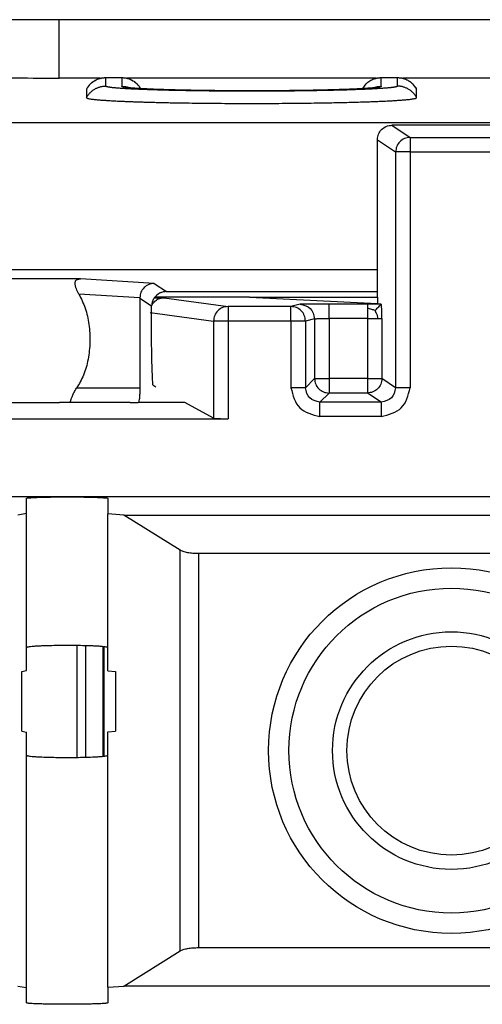
# Model space of a CAD drawing. Units: inches. Extents: x -3.8 to 3.2, y -5 to 6.7.
# Drawn here: x 2.3 to 2.5, y 0.5 to 0.9 of the extents above; entities that cross this region are included whole.
import ezdxf

# ---------------------------------------------------------------- set-up
doc = ezdxf.new("R2010")
doc.units = ezdxf.units.IN
doc.header["$MEASUREMENT"] = 0

# ---------------------------------------------------------------- blocks, each defined once
blk = doc.blocks.new('68611__23', base_point=(2.174511753549255, 0.01043055906728049))
at = {"color": 7, "linetype": 'Continuous'}
for p, q in [((2.356697565922631, 0.8472405500150219), (2.356697565922276, 0.8674608358380698)), ((2.370850422383474, 0.8472405500150257), (2.356697565922631, 0.8472405500150219)), ((2.37272745902648, 0.8474801410722643), (2.378318910318793, 0.8474801410723056)), ((2.465905094352752, 0.8472405500150262), (2.380194381410602, 0.8472405500150257)), ((2.467782130995793, 0.8474801410722655), (2.473373582288105, 0.8474801405738285)), ((2.516235785059968, 0.8472405500150266), (2.47524905128603, 0.8472405500150262)), ((2.366133770055965, 0.84350187731528), (2.36613377144722, 0.8405730105986875)), ((2.479967269907054, 0.8405730105717104), (2.479967269865469, 0.8435018773152809)), ((2.292061455165357, 0.8320425420680431), (2.691962051359605, 0.8320425420680451)), ((2.292061455165357, 0.7813188935093798), (2.466434814757943, 0.7813188935095006)), ((2.364031030219236, 0.7780521462370635), (2.257618712998313, 0.7780521462370644)), ((2.384520494323987, 0.771475826511742), (2.384520494323988, 0.7403843588967844)), ((2.393705284381748, 0.7736797720613644), (2.466434814757943, 0.7736797720613655)), ((2.3890347964435, 0.7415235602372686), (2.39000894469366, 0.7408744580543589)), ((2.305004135821197, 0.7353843625647781), (2.356862710154754, 0.7353843588967846)), ((2.36049055628507, 0.7353843588967848), (2.356862710154754, 0.7353843588967846)), ((2.381233464249819, 0.7353843588967848), (2.36049055628507, 0.7353843588967848)), ((2.381233464249819, 0.7353843588967848), (2.383944095079147, 0.7353843588967846)), ((2.362938836176683, 0.6130557280273258), (2.362938836176683, 0.6517129911710802))]:
    blk.add_line(p, q, dxfattribs=at)
at = {"color": 124, "linetype": 'Continuous'}
for p, q in [((2.37272745902648, 0.847475598527282), (2.378318910318793, 0.847475598527282)), ((2.37272745902648, 0.847475598527282), (2.372727459008993, 0.8445467318269502)), ((2.378318910318793, 0.847475598527282), (2.378318910247024, 0.8444816458336823)), ((2.46778213220468, 0.8444816459566443), (2.467782130995793, 0.8474755985272825)), ((2.467782130995793, 0.8474755985272825), (2.473373582288105, 0.8474755985272825)), ((2.473373582673487, 0.844546731750988), (2.473373582288105, 0.8474755985272825)), ((2.38945081824061, 0.776514641873778), (2.364031030219236, 0.7780521462370635)), ((2.38945081824061, 0.776514641873778), (2.393705284381748, 0.7736797720613644)), ((2.384521166443262, 0.7715539497233203), (2.363483789789274, 0.7728263859202864)), ((2.384520494323987, 0.771475826511742), (2.388603007459734, 0.7687555337973624)), ((2.384520494323988, 0.7403843588967844), (2.362737859870184, 0.7403843588967837)), ((2.365810746920533, 0.651656194183098), (2.365810746920533, 0.613112525015308)), ((2.371771328390421, 0.6513517737421364), (2.371771328390421, 0.6134169454562696)), ((2.372252177994834, 0.6134681149374042), (2.372252177994834, 0.6513006042610018))]:
    blk.add_line(p, q, dxfattribs=at)
at = {"color": 7, "linetype": 'Continuous'}
for centre, radius, start, end in [((2.37272286010329, 0.8400229336894789), 0.007451117795555955, 134.9819178150449, 152.1665983004461), ((2.467777553420384, 0.8400229637095291), 0.007451111651973798, 134.9821971045102, 150.5303711655903)]:
    blk.add_arc(centre, radius, start, end, dxfattribs=at)
at = {"color": 124, "linetype": 'Continuous'}
for centre, radius, start, end in [((2.378323487890594, 0.8400229637131544), 0.007451111651955238, 29.46788028102381, 45.01780285609459), ((2.47337817876294, 0.8400229370068545), 0.007451117179794013, 27.83337535312821, 45.01805083623631)]:
    blk.add_arc(centre, radius, start, end, dxfattribs=at)
at = {"color": 7, "linetype": 'Continuous'}
for points in [[(2.321166861089882, 0.8479361259389127), (2.334309051237055, 0.8475790491230055), (2.349618296857088, 0.8473258246926093), (2.35315793138986, 0.8472831873538156), (2.356697565922631, 0.8472405500150219)], [(2.367454893290366, 0.8452980467916261), (2.367518256022073, 0.8453608686599973), (2.367582328429229, 0.8454228792454384), (2.368310958729272, 0.846034492168532), (2.369072163267807, 0.8465249813779085), (2.369846125649658, 0.8469022883848341), (2.370543690869232, 0.8471539261026413), (2.371262934557569, 0.8473352241068577), (2.372055845549297, 0.8474499079035674), (2.37272745902648, 0.8474801410722643)], [(2.378318910318793, 0.8474801410723056), (2.378991780427446, 0.8474497771913031), (2.379778281001504, 0.8473360584459391), (2.380429774299748, 0.8471752312797272), (2.381182561471018, 0.8469084000512521), (2.381787549753103, 0.8466243610823818), (2.382471386940025, 0.846217286046934), (2.383002539409648, 0.8458265232078214), (2.383591474392105, 0.8452980484555948)], [(2.462509565259675, 0.8452980467916407), (2.462572927993151, 0.8453608686617446), (2.462637000402097, 0.8454228792488561), (2.463460581497812, 0.8461031005886993), (2.464236128024368, 0.8465851205817717), (2.464900797623562, 0.8469022883867549), (2.465598362839561, 0.8471539261029646), (2.466317606526347, 0.8473352241067482), (2.467040193112791, 0.8474432267080867), (2.467782130995793, 0.8474801410722655)], [(2.473373582288105, 0.8474801405738285), (2.474108253056922, 0.8474439254209523), (2.474832952969093, 0.8473360584462754), (2.475547023441675, 0.8471564586763404), (2.47623723344209, 0.8469084000505277), (2.477524585203356, 0.8462182729079826), (2.478646146361421, 0.8452980484556002)], [(2.367454893290366, 0.8452980467916261), (2.367454606131013, 0.8452974025304348), (2.367454662514526, 0.8452964018864179), (2.367455058693932, 0.8452950401644297), (2.367455787224657, 0.8452933321273981)], [(2.38044623545769, 0.8440730409272781), (2.380449112596605, 0.8440725051364513), (2.380455776319567, 0.8440712814606643), (2.38046629946693, 0.8440694011255567), (2.38048075487905, 0.8440668953567675), (2.380520434196345, 0.8440603361513142), (2.380560924843653, 0.8440539748069507), (2.380599155231141, 0.8440481926084655), (2.380634091528387, 0.8440430686637503), (2.380668534525193, 0.8440381441954091), (2.380701954323511, 0.8440334711091572), (2.380733821025292, 0.8440291013107097), (2.380763604732488, 0.8440250867057821), (2.380790775547053, 0.8440214792000895), (2.380814803570938, 0.8440183306993472), (2.380835158906094, 0.8440156931092702), (2.380851311654475, 0.8440136183355738), (2.380944641314207, 0.8440019172476426), (2.381039718348544, 0.8439904587752226), (2.381136137101893, 0.8439792572122993), (2.381233491918658, 0.8439683268528574), (2.381331377143244, 0.8439576819908822), (2.381429387120055, 0.8439473369203586), (2.381527116193498, 0.8439373059352715), (2.381624158707976, 0.8439276033296064), (2.381720109007895, 0.8439182433973481), (2.38181456143766, 0.8439092404324818), (2.381907110341675, 0.8439006087289925), (2.381997350064346, 0.8438923625808654), (2.382084874950078, 0.8438845162820852), (2.382169279343275, 0.8438770841266374), (2.382250157588342, 0.8438700804085069), (2.382327104029686, 0.8438635194216788), (2.382399713011708, 0.8438574154601377), (2.382467578878817, 0.8438517828178694), (2.382625494460044, 0.8438389349406145), (2.382788282465649, 0.8438260491018776), (2.382955963460817, 0.8438131284873451), (2.383128558010733, 0.8438001762827029), (2.38330608668058, 0.8437871956736368), (2.383488570035542, 0.8437741898458331), (2.383676028640804, 0.8437611619849776), (2.38386848306155, 0.8437481152767565), (2.384065953862963, 0.8437350529068555), (2.384268461610229, 0.8437219780609609), (2.38447602686853, 0.8437088939247587), (2.384688670203052, 0.8436958036839348), (2.384906412178978, 0.8436827105241751), (2.385129273361493, 0.843669617631166), (2.385357274315781, 0.843656528190593), (2.385590435607026, 0.8436434453881427), (2.385828777800411, 0.8436303724095005), (2.38607232146112, 0.8436173124403525), (2.386321087154341, 0.8436042686663855), (2.386575095445254, 0.8435912442732845), (2.386834366899045, 0.8435782424467362), (2.387098922080897, 0.8435652663724261), (2.387244098067682, 0.8435582656180025), (2.387393560291194, 0.8435511441583673), (2.387547342352296, 0.8435439058751059), (2.387705477851853, 0.8435365546498043), (2.38786800039073, 0.843529094364048), (2.388034943569791, 0.843521528899423), (2.388206340989902, 0.8435138621375144), (2.388382226251927, 0.8435060979599086), (2.388562632956729, 0.8434982402481906), (2.388747594705175, 0.8434902928839467), (2.388937145098128, 0.8434822597487622), (2.389131317736455, 0.8434741447242229), (2.389330146221018, 0.8434659516919144), (2.389533664152684, 0.8434576845334225), (2.389741905132315, 0.8434493471303329), (2.389954902760778, 0.8434409433642311), (2.390172690638937, 0.8434324771167032), (2.390395302367656, 0.8434239522693344), (2.3906227715478, 0.8434153727037107), (2.390855131780234, 0.8434067423014178), (2.391092416665822, 0.8433980649440408), (2.39133465980543, 0.8433893445131663), (2.391581894799921, 0.8433805848903793), (2.391834155250161, 0.8433717899572657), (2.392091474757014, 0.8433629635954116), (2.392353886921344, 0.843354109686402), (2.392621425344018, 0.8433452321118229), (2.392894123625898, 0.8433363347532601), (2.39317201536785, 0.843327421492299), (2.393492671434776, 0.8433173245196314), (2.393818159442851, 0.8433072761053081), (2.394148488114839, 0.8432972795245198), (2.394483666173505, 0.8432873380524578), (2.394823702341613, 0.8432774549643128), (2.395168605341928, 0.8432676335352756), (2.395518383897213, 0.8432578770405369), (2.395873046730233, 0.8432481887552881), (2.396232602563752, 0.8432385719547195), (2.396597060120536, 0.8432290299140224), (2.396966428123346, 0.8432195659083873), (2.397340715294949, 0.8432101832130057), (2.397719930358108, 0.8432008851030675), (2.398104082035588, 0.8431916748537643), (2.398493179050154, 0.8431825557402871), (2.398887230124568, 0.8431735310378263), (2.399286243981595, 0.8431646040215728), (2.399690229344002, 0.843155777966718), (2.40009919493455, 0.8431470561484524), (2.400513149476005, 0.8431384418419665), (2.40093210169113, 0.8431299383224518), (2.401356060302691, 0.8431215488650989), (2.40178503403345, 0.8431132767450986), (2.402015111507684, 0.84310892841204), (2.402250555725873, 0.8431045418045751), (2.402491348605857, 0.8431001210037099), (2.402737472065477, 0.8430956700904504), (2.402988908022572, 0.8430911931458033), (2.403245638394981, 0.8430866942507745), (2.403507645100544, 0.8430821774863703), (2.403774910057101, 0.8430776469335971), (2.404047415182492, 0.843073106673461), (2.404325142394556, 0.8430685607869679), (2.404608073611133, 0.8430640133551245), (2.404896190750064, 0.8430594684589369), (2.405189475729187, 0.8430549301794112), (2.405487910466342, 0.8430504025975537), (2.40579147687937, 0.8430458897943707), (2.406100156886109, 0.8430413958508682), (2.4064139324044, 0.8430369248480527), (2.406732785352082, 0.8430324808669303), (2.407056697646996, 0.8430280679885073), (2.40738565120698, 0.8430236902937895), (2.407719627949874, 0.843019351863784), (2.408058609793519, 0.8430150567794961), (2.408402578655755, 0.8430108091219326), (2.408751516454418, 0.8430066129720994), (2.409105405107353, 0.843002472411003), (2.409464226532396, 0.8429983915196495), (2.409827962647388, 0.8429943743790451), (2.41019659537017, 0.8429904250701961), (2.410570106618579, 0.8429865476741086), (2.410948478310456, 0.8429827462717889), (2.411331692363642, 0.8429790249442435), (2.411719730695975, 0.842975387772478), (2.412699777444753, 0.8429667820090024), (2.41367933354786, 0.8429590005587919), (2.4146579695976, 0.8429520326856427), (2.415635256186278, 0.8429458676533518), (2.416610763906196, 0.8429404947257154), (2.417584063349661, 0.8429359031665304), (2.418554725108978, 0.842932082239594), (2.419522319776449, 0.8429290212087016), (2.42048641794438, 0.8429267093376508), (2.421446590205074, 0.8429251358902377), (2.422402407150837, 0.8429242901302592), (2.422669688996005, 0.8429241820753305), (2.42294204742805, 0.8429241296646329), (2.423219415140904, 0.8429241361623487), (2.423501724828496, 0.8429242048326596), (2.423788909184754, 0.8429243389397472), (2.42408090090361, 0.8429245417477941), (2.424377632678992, 0.8429248165209817), (2.42467903720483, 0.8429251665234923), (2.424985047175053, 0.8429255950195074), (2.425295595283591, 0.8429261052732093), (2.425610614224373, 0.8429267005487799), (2.42593003669133, 0.842927384110401), (2.42625379537839, 0.8429281592222546), (2.426581822979483, 0.8429290291485225), (2.426914052188538, 0.8429299971533872), (2.427250415699486, 0.8429310665010299), (2.427590846206257, 0.842932240455633), (2.427935276402777, 0.8429335222813781), (2.428283638982978, 0.8429349152424472), (2.428635866640791, 0.8429364226030228), (2.428991892070144, 0.8429380476272864), (2.429351647964965, 0.8429397935794196), (2.429715067019185, 0.8429416637236047), (2.430082081926735, 0.842943661324024), (2.430452625381542, 0.8429457896448587), (2.430826630077537, 0.842948051950291), (2.431204028708649, 0.842950451504503), (2.431584753968808, 0.8429529915716767), (2.431968738551944, 0.8429556754159939), (2.432355915151984, 0.8429585063016364), (2.43274621646286, 0.8429614874927861), (2.433139575178502, 0.8429646222536253), (2.433524957376092, 0.8429678209761073), (2.433905585015422, 0.842971104940211), (2.434281437250008, 0.8429744701406996), (2.434652493233364, 0.842977912572335), (2.435018732119007, 0.8429814282298804), (2.435380133060451, 0.842985013108098), (2.435736675211214, 0.8429886632017506), (2.436088337724807, 0.8429923745056008), (2.436435099754749, 0.8429961430144111), (2.436776940454554, 0.8429999647229443), (2.437113838977738, 0.8430038356259626), (2.437445774477816, 0.8430077517182291), (2.437772726108303, 0.8430117089945062), (2.438094673022716, 0.8430157034495565), (2.438411594374568, 0.8430197310781423), (2.438723469317376, 0.8430237878750269), (2.439030277004657, 0.8430278698349725), (2.439331996589923, 0.8430319729527416), (2.439628607226692, 0.843036093223097), (2.439920088068478, 0.843040226640801), (2.440206418268796, 0.8430443692006165), (2.440487576981162, 0.8430485168973061), (2.440763543359093, 0.8430526657256324), (2.441034296556103, 0.8430568116803578), (2.441299815725707, 0.8430609507562453), (2.441560080021421, 0.8430650789480573), (2.441815068596761, 0.8430691922505562), (2.442064760605241, 0.8430732866585047), (2.442309135200377, 0.8430773581666655), (2.44265630866536, 0.8430832529701529), (2.442998176700141, 0.8430891860626352), (2.443334735383995, 0.8430951530134158), (2.4436659807962, 0.8431011493917983), (2.443991909016031, 0.8431071707670861), (2.444312516122765, 0.8431132127085824), (2.444627798195679, 0.8431192707855907), (2.444937751314048, 0.8431253405674143), (2.44524237155715, 0.8431314176233569), (2.44554165500426, 0.8431374975227217), (2.445835597734655, 0.8431435758348121), (2.446124195827613, 0.8431496481289318), (2.446407445362408, 0.8431557099743838), (2.446685342418317, 0.8431617569404717), (2.446957883074618, 0.8431677845964989), (2.447225063410586, 0.8431737885117689), (2.447486879505496, 0.8431797642555849), (2.447743327438628, 0.8431857073972507), (2.447994403289256, 0.8431916135060693), (2.448240103136657, 0.8431974781513444), (2.448480423060107, 0.8432032969023792), (2.448715359138883, 0.8432090653284772), (2.448944907452262, 0.8432147789989418), (2.449169064079518, 0.8432204334830764), (2.449387825099931, 0.8432260243501848), (2.449601186592774, 0.8432315471695694), (2.449809144637326, 0.8432369975105348), (2.450011695312861, 0.8432423709423835), (2.450208834698659, 0.8432476630344197), (2.450400558873992, 0.843252869355946), (2.45058686391814, 0.8432579854762664), (2.450767745910378, 0.8432630069646843), (2.450943200929982, 0.8432679293905027), (2.451113225056229, 0.8432727483230253), (2.451363429663137, 0.8432799289661431), (2.451608246299695, 0.8432870600045865), (2.45184767676151, 0.8432941364139775), (2.452081722844192, 0.8433011531699376), (2.452310386343348, 0.8433081052480883), (2.452533669054588, 0.8433149876240519), (2.452751572773518, 0.8433217952734493), (2.452964099295748, 0.8433285231719024), (2.453171250416887, 0.8433351662950331), (2.453373027932542, 0.8433417196184633), (2.453569433638322, 0.843348178117814), (2.453760469329835, 0.8433545367687072), (2.45394613680269, 0.8433607905467644), (2.454126437852496, 0.8433669344276078), (2.45430137427486, 0.8433729633868587), (2.45447094786539, 0.8433788724001385), (2.454635160419697, 0.8433846564430696), (2.454794013733387, 0.843390310491273), (2.455125706936479, 0.843402307038991), (2.455452064831032, 0.843414369724478), (2.455773108586436, 0.8434264956939387), (2.456088859372082, 0.8434386820935773), (2.456399338357357, 0.8434509260695987), (2.456704566711651, 0.8434632247682073), (2.457004565604356, 0.8434755753356077), (2.45729935620486, 0.8434879749180049), (2.457588959682552, 0.8435004206616028), (2.457873397206822, 0.8435129097126066), (2.45815268994706, 0.8435254392172209), (2.458426859072656, 0.8435380063216499), (2.458695925753, 0.8435506081720985), (2.458959911157479, 0.8435632419147708), (2.459218836455486, 0.8435759046958722), (2.459472722816407, 0.8435885936616069), (2.459721591409635, 0.8436013059581791), (2.459965463404559, 0.8436140387317944), (2.460204359970566, 0.8436267891286563), (2.460438302277049, 0.84363955429497), (2.460667311493395, 0.8436523313769397), (2.460891408788995, 0.8436651175207706), (2.461110615333239, 0.843677909872667), (2.461324952295515, 0.8436907055788334), (2.461534440845213, 0.8437035017854743), (2.461686029118426, 0.8437129486819976), (2.461842536322771, 0.8437228749039809), (2.462003456007221, 0.8437332726802735), (2.46216828172075, 0.8437441342397259), (2.462336507012334, 0.8437554518111879), (2.462507625430943, 0.8437672176235098), (2.462681130525554, 0.8437794239055418), (2.462856515845139, 0.8437920628861337), (2.463033274938673, 0.8438051267941361), (2.463210901355128, 0.8438186078583985), (2.463388888643479, 0.8438324983077712), (2.4635667303527, 0.8438467903711044), (2.463743920031765, 0.8438614762772481), (2.463919951229646, 0.8438765482550525), (2.464011717843678, 0.8438846116377953), (2.464098588112202, 0.8438923839512896), (2.464180605966305, 0.843899852951969), (2.464257815337064, 0.843907006396266), (2.464330260155565, 0.8439138320406138), (2.464397984352885, 0.8439203176414445), (2.46446103186011, 0.8439264509551919), (2.464519446608319, 0.8439322197382884), (2.464575271365036, 0.843937813550121), (2.464635571082637, 0.843943949397998), (2.464699800810239, 0.8439505981723664), (2.46476741559696, 0.8439577307636739), (2.464837870491916, 0.8439653180623673), (2.464910620544225, 0.8439733309588944), (2.464985120803005, 0.8439817403437022), (2.465060826317373, 0.8439905171072378), (2.465137192136446, 0.8439996321399486), (2.465213673309341, 0.8440090563322822), (2.465289724885176, 0.8440187605746852), (2.465313420492398, 0.8440218592377823), (2.465341543737193, 0.8440255881913967), (2.465373363806436, 0.844029879266593), (2.465408149887003, 0.8440346642944359), (2.465445171165769, 0.8440398751059892), (2.465483696829612, 0.8440454435323188), (2.465522996065406, 0.8440513014044884), (2.465543785487244, 0.844054484081784), (2.465561182790233, 0.8440571977999525), (2.465575008300282, 0.8440593909317671), (2.465585082343296, 0.8440610118500002), (2.465601840623082, 0.8440637555937626), (2.465615437877342, 0.8440660310083553), (2.465625703014343, 0.8440677837697889), (2.465632464942353, 0.844068959554074), (2.465635552569639, 0.8440695040372207), (2.465645288156026, 0.844071252262109), (2.465655013402104, 0.8440730571225737)], [(2.383591474392105, 0.8452980484555948), (2.383936062719014, 0.8449296817700505), (2.38430219394963, 0.8444751687087174), (2.384553559824245, 0.8441148495540304), (2.3848128775755, 0.8436882974771119)], [(2.462509565259675, 0.8452980467916407), (2.462509278100105, 0.8452974025288765), (2.462509334483836, 0.8452964018864328), (2.462509730693105, 0.8452950400830643), (2.462510459193966, 0.8452933321274115)], [(2.478646146361421, 0.8452980484556002), (2.47899073468653, 0.8449296817721174), (2.479356865919574, 0.8444751687078706), (2.479657368234506, 0.8440387908437735), (2.479965548751699, 0.8435085583285139)], [(2.479967269865469, 0.8435018773152809), (2.479967166037129, 0.8435035559923183), (2.479966851047121, 0.8435052156252908), (2.479966309036399, 0.8435068995842145), (2.479965548751699, 0.8435085583285139)], [(2.36613377144722, 0.8405730105986875), (2.366159476513309, 0.8405132869872503), (2.366248278071036, 0.8404470079009877), (2.36641790093369, 0.8403746842190073), (2.366842833858967, 0.8402602741846511), (2.36740514622822, 0.8401552567473067), (2.368061022746251, 0.8400601480890686), (2.368766648117861, 0.8399754643920303), (2.369478207047853, 0.8399017218382873), (2.370751225642734, 0.8397888300025864), (2.372217857910197, 0.8396789509747241), (2.373873584463707, 0.8395723948501415), (2.375713885916727, 0.8394694717242781), (2.376821166608709, 0.8394136455492408), (2.378079717555132, 0.8393547802719408), (2.379496815096915, 0.839293537733371), (2.381079735574978, 0.8392305797745252), (2.382835755330239, 0.8391665682363961), (2.384772150703618, 0.8391021649599774), (2.386233842699595, 0.8390573543812289), (2.387865868822996, 0.8390108055687227), (2.389670620392796, 0.8389632395167189), (2.391650488727966, 0.8389153772194785), (2.393807865147482, 0.8388679396712626), (2.396145140970317, 0.8388216478663313), (2.400387499851099, 0.8387499141077759), (2.404758069100098, 0.8386910062167595), (2.40923325041368, 0.8386450212357031), (2.413789445488209, 0.838612056207027), (2.418403056020047, 0.8385922081731516), (2.423050483705559, 0.8385855741764974), (2.427851863840342, 0.8385926574038503), (2.432486319874942, 0.8386130732591321), (2.436932290802068, 0.8386455878756206), (2.441406354789351, 0.8386917627752982), (2.445752997027448, 0.8387505105250233), (2.449949316605475, 0.8388215135040411), (2.452975264748869, 0.8388824216751963), (2.45588137768787, 0.8389495219799707), (2.458660212222962, 0.8390225849274037), (2.461304325154631, 0.8391013810265353), (2.463282429364076, 0.8391671625707188), (2.465062337358145, 0.839232139372689), (2.466651937964595, 0.8392955075541023), (2.46805912001118, 0.8393564632366144), (2.469291772325656, 0.8394142025418813), (2.470357783735779, 0.8394679215915585), (2.471911408577323, 0.839553690658803), (2.473519990568552, 0.8396542207203619), (2.475106351356148, 0.8397693448848982), (2.476593312586791, 0.8398988962610735), (2.477472517159674, 0.8399910492976598), (2.478178959607275, 0.8400787344254286), (2.478732406499492, 0.8401612604215539), (2.479152624406226, 0.8402379360632098), (2.479459379897376, 0.8403080701275708), (2.479672439542842, 0.8403709713918104), (2.47985199659788, 0.8404465852969455), (2.479942371928902, 0.8405142283417957), (2.479967269907054, 0.8405730105717104)], [(2.363483789789274, 0.7728263859202864), (2.363000273147169, 0.7737300061210307), (2.362636204379383, 0.7745935668733911), (2.362496264119936, 0.7750080004337355), (2.362385366222026, 0.7754042481917309), (2.362295048073106, 0.7758254733433527), (2.362248713769811, 0.776145415670475), (2.362225953144907, 0.7764705492199989), (2.362236200229395, 0.7768063888854415), (2.36229561325242, 0.7771388213013507), (2.362388144276913, 0.777380764634947), (2.362587130608037, 0.7776547131903495), (2.362856636408077, 0.7778452928378383), (2.36299408937565, 0.7779056561401121), (2.363148389176038, 0.7779555560412832), (2.363314881604139, 0.7779939923019072), (2.363503768054161, 0.7780233134806415), (2.363741375433821, 0.7780442560842893), (2.364031030219236, 0.7780521462370635)], [(2.38945081824061, 0.776514641873778), (2.38758393042887, 0.7761232679268338), (2.38599504878225, 0.775046057542258), (2.384920816767069, 0.773443385537376), (2.384521166443262, 0.7715539497233203)], [(2.363483789789274, 0.7728263859202864), (2.365638210230903, 0.7680206236424886), (2.366941909626127, 0.7623707531086332), (2.367293315454588, 0.7563168721038717), (2.366665073155518, 0.7503305653768803), (2.365106102336284, 0.7448781564282617), (2.362737859870184, 0.7403843588967837)], [(2.384520494323987, 0.771475826511742), (2.384520662356369, 0.771514899752015), (2.384521166443262, 0.7715539497233203)], [(2.393705284381748, 0.7736797720613644), (2.393098300780743, 0.7736436519044474), (2.392604349337046, 0.7735602140133171), (2.392025314739825, 0.7733974337588473), (2.391565127700923, 0.7732136308012458), (2.390791780031622, 0.7727771924558444), (2.390105854767442, 0.7722151769280695), (2.389310938241175, 0.7712133482249153), (2.388798741047495, 0.7700486590555754), (2.388669142347807, 0.7694833968807102), (2.388603007459734, 0.7687555337973624)], [(2.3890347964435, 0.7415235602372686), (2.388851276871835, 0.7451031428443798), (2.388706981256719, 0.7492858407238377), (2.388607226382093, 0.753917545312372), (2.388555687504725, 0.758827600495861), (2.388554263786125, 0.7638350968279644), (2.388603007459734, 0.7687555337973624)], [(2.36049055628507, 0.7353843588967848), (2.360522877026931, 0.7354222596354275), (2.360561053170377, 0.7355347865081863), (2.360611035335523, 0.7357201765003057), (2.360680237214245, 0.7359820199984975), (2.360773887032432, 0.7363142408072731), (2.360897633489637, 0.7367119544424664), (2.361059183208539, 0.7371758192072407), (2.361269468750781, 0.7377114317412773), (2.361534796054974, 0.7383085679597238), (2.361844072566423, 0.7389244057681701), (2.362242367837337, 0.7396239597859469), (2.362737859870184, 0.7403843588967837)], [(2.384520494323988, 0.7403843588967844), (2.384476616924875, 0.7384709475526942), (2.384351670893844, 0.7368488249908517), (2.384231932303339, 0.7360524177346597), (2.384093682315718, 0.7355556698608257), (2.383944095079147, 0.7353843588967846)]]:
    blk.add_spline(points, degree=3, dxfattribs=at)
at = {"color": 124, "linetype": 'Continuous'}
for points in [[(2.367455787224657, 0.8452933321273981), (2.367909815513132, 0.8457109873636758), (2.368395137992065, 0.8460884647687591), (2.369437693156774, 0.8467109752865624), (2.370537011185079, 0.8471467450496852), (2.371647045833399, 0.8473969491863212), (2.37272745902648, 0.847475598527282)], [(2.37272745902648, 0.847475598527282), (2.37272745902648, 0.8474775855834471), (2.37272745902648, 0.8474790051065572), (2.37272745902648, 0.8474795940315508), (2.37272745902648, 0.8474799306328349), (2.37272745902648, 0.8474801410722643)], [(2.378318910318793, 0.8474801410723056), (2.378318910318793, 0.8474799306328474), (2.378318910318793, 0.8474795940315532), (2.378318910318793, 0.8474790051065585), (2.378318910318793, 0.8474775855834478), (2.378318910318793, 0.847475598527282)], [(2.378318910318793, 0.847475598527282), (2.379399323511866, 0.8473969491863229), (2.380509358160201, 0.8471467450496861), (2.381608676188495, 0.846710975286559), (2.382651231353208, 0.8460884647687603), (2.383136553832148, 0.84571098736368), (2.383590582120623, 0.8452933321274024)], [(2.462510459193966, 0.8452933321274115), (2.46296448748244, 0.8457109873636842), (2.463449809961377, 0.8460884647687552), (2.46449236512609, 0.8467109752865538), (2.465591683154389, 0.8471467450496956), (2.466701717802712, 0.8473969491863056), (2.467782130995793, 0.8474755985272825)], [(2.467782130995793, 0.8474755985272825), (2.467782130995793, 0.8474775855834478), (2.467782130995793, 0.847479005106558), (2.467782130995793, 0.8474795940315518), (2.467782130995793, 0.847479930632836), (2.467782130995793, 0.8474801410722655)], [(2.473373582288105, 0.8474801405738285), (2.473373582288105, 0.8474799304851504), (2.473373582288105, 0.8474795940130906), (2.473373582288105, 0.8474790051065576), (2.473373582288105, 0.8474775855834475), (2.473373582288105, 0.8474755985272825)], [(2.473373582288105, 0.8474755985272825), (2.474453995481164, 0.8473969491863097), (2.475564030129519, 0.8471467450496928), (2.476663348157809, 0.8467109752865573), (2.477705903322515, 0.8460884647687563), (2.478191225801457, 0.8457109873636814), (2.478645254089937, 0.8452933321274088)], [(2.36613377144722, 0.8405730105986875), (2.366390991848304, 0.8410217059674896), (2.366681151723704, 0.8414549067853723), (2.367002833675753, 0.8418690121777764), (2.367353981634286, 0.8422607159381572), (2.367732201633186, 0.8426269009944453), (2.368134568084623, 0.8429649381035552), (2.368557927879432, 0.8432725103062172), (2.368998775665768, 0.8435479182217537), (2.369453525645756, 0.8437898442916136), (2.369918453967895, 0.843997630261325), (2.370389909405632, 0.8441710056492505), (2.370864307940998, 0.8443103120531549), (2.371338267832331, 0.8444162282774295), (2.371808635191764, 0.8444899296181101), (2.372272545365856, 0.8445328409022408), (2.372727459008993, 0.8445467318269502)], [(2.473373582673487, 0.844546731750988), (2.473371191371839, 0.8445295997865314), (2.473364017406333, 0.8445124694562864), (2.473329362708809, 0.8444730777597627), (2.47326938853671, 0.8444337057269385), (2.473184079224471, 0.8443943682092591), (2.473045094238458, 0.8443462696473542), (2.472868403580387, 0.8442983542181247), (2.472654170273947, 0.8442506486795605), (2.472402557342828, 0.8442031797896512), (2.47211372781072, 0.8441559743063867), (2.471787844701313, 0.8441090589877575), (2.471425071038294, 0.8440624605917526), (2.471025569845355, 0.8440162058763625), (2.470589504146184, 0.8439703215995771), (2.470055956508238, 0.8439192263303642), (2.46947780987467, 0.8438687674408144), (2.468855556213799, 0.8438189799337062), (2.468189687493942, 0.8437698988118184), (2.467480695683415, 0.8437215590779296), (2.46672907275054, 0.843673995734818), (2.465935310663632, 0.8436272437852628), (2.465099901391009, 0.8435813382320423), (2.464161890743991, 0.8435332674728673), (2.463180609470281, 0.8434863890868939), (2.462157053367046, 0.8434407350845288), (2.461092218231457, 0.8433963374761786), (2.459987099860681, 0.8433532282722499), (2.458842694051887, 0.8433114394831491), (2.457659996602245, 0.8432710031192828), (2.456440003308923, 0.8432319511910575), (2.45518370996909, 0.8431943157088801), (2.453892112379913, 0.8431581286831564), (2.452566206338564, 0.8431234221242938), (2.451206987642209, 0.8430902280426982), (2.449815452088019, 0.8430585784487765), (2.448392595473161, 0.8430285053529352), (2.446939413594804, 0.8430000407655808), (2.445092773232656, 0.8429669578534897), (2.443210226622568, 0.8429365863561062), (2.441294235651148, 0.8429089598510567), (2.439347262205007, 0.8428841119159676), (2.437371768170751, 0.8428620761284654), (2.43537021543499, 0.8428428860661765), (2.432330310445022, 0.8428195489895313), (2.42925782047977, 0.8428028318342412), (2.426161604297703, 0.8427927732199763), (2.423050520657293, 0.8427894117664056), (2.420576628576841, 0.8427915365314211), (2.418112442259973, 0.8427978929417012), (2.415662368558249, 0.842808454170095), (2.413230814323231, 0.8428231933894519), (2.410822186406482, 0.8428420837726219), (2.40844089165956, 0.8428650984924542), (2.406091336934029, 0.8428922107217983), (2.404424621085385, 0.8429142142514301), (2.402782556116198, 0.8429382445735234), (2.401166633712845, 0.8429642752751301), (2.3995783455617, 0.8429922799433017), (2.39801918334914, 0.8430222321650909), (2.396490638761541, 0.8430541055275488), (2.394994203485278, 0.8430878736177272), (2.393713573031469, 0.8431189231856121), (2.392462010767914, 0.8431513188085386), (2.39124036005007, 0.8431850347981311), (2.390049464233397, 0.8432200454660149), (2.388890166673356, 0.8432563251238145), (2.387763310725404, 0.8432938480831553), (2.386669739745, 0.8433325886556616), (2.385610297087605, 0.8433725211529588), (2.384642463484151, 0.8434112793129602), (2.383709011525537, 0.8434509443085969), (2.382810374222136, 0.8434914872605043), (2.381946984584316, 0.8435328792893186), (2.381119275622449, 0.8435750915156763), (2.380327680346906, 0.8436180950602135), (2.379572631768058, 0.8436618610435661), (2.378854562896274, 0.8437063605863705), (2.378173906741927, 0.8437515648092627), (2.377531096315386, 0.8437974448328784), (2.376926564627023, 0.8438439717778544), (2.376360744687207, 0.8438911167648268), (2.375834069506312, 0.8439388509144314), (2.375346972094705, 0.8439871453473042), (2.374899885462759, 0.8440359711840821), (2.374493242620844, 0.8440852995454005), (2.37412747657933, 0.8441351015518959), (2.373825561435883, 0.8441816236153202), (2.373560079816915, 0.844228383790234), (2.373331116066245, 0.8442753559504813), (2.37313875452769, 0.8443225139699057), (2.372983079545067, 0.8443698317223512), (2.372864175462195, 0.8444172830816623), (2.372782126622889, 0.8444648419216825), (2.37273701737097, 0.844512482116256), (2.372729848614369, 0.844529606163049), (2.372727459008993, 0.8445467318269502)], [(2.378318910247024, 0.8444816458336823), (2.378637980790256, 0.8444748173689799), (2.37896185524133, 0.8444538871142723), (2.379289700286461, 0.8444182060803866), (2.379620598485458, 0.8443671988427947), (2.379953555608086, 0.8443003395637922), (2.380287505112297, 0.8442172034995828), (2.380621313574524, 0.8441174324031673), (2.380953795191468, 0.8440007947457218)], [(2.46778213220468, 0.8444816459566443), (2.467778440114063, 0.8444615756929408), (2.467767363669197, 0.8444415087239241), (2.467711399625516, 0.8443938361987449), (2.467613683828089, 0.8443462115700661), (2.467472340431955, 0.8442981242027164), (2.467288601968897, 0.8442502466485965), (2.46706267415471, 0.8442026127264318), (2.466794762705185, 0.8441552562549489), (2.466485073336112, 0.844108211052873), (2.466133811763283, 0.8440615109389306), (2.46574118370249, 0.8440151897318467), (2.465307394869524, 0.8439692812503481), (2.464762141485225, 0.843917421190736), (2.464165191772435, 0.8438663056753646), (2.463517195722435, 0.8438159810469441), (2.462818803326507, 0.8437664936481855), (2.46207066457593, 0.8437178898217991), (2.461273429461986, 0.8436702159104956), (2.460427747975956, 0.8436235182569862), (2.459462281627458, 0.8435743098449731), (2.458445785656281, 0.8435265179856339), (2.457379619213756, 0.8434801864180894), (2.456265141451213, 0.8434353588814608), (2.455103711519983, 0.843392079114868), (2.453896688571395, 0.8433503908574324), (2.452645431756779, 0.8433103378482742), (2.451351300227466, 0.8432719638265144), (2.450015653134785, 0.8432353125312732), (2.448639849630067, 0.8432004277016718), (2.447225248864641, 0.8431673530768308), (2.445773209989838, 0.8431361323958708), (2.444285092156989, 0.8431068093979126), (2.442311488211236, 0.8430718100425465), (2.440292522094498, 0.8430402892424009), (2.438231984780889, 0.8430122988133251), (2.436133667244523, 0.8429878905711683), (2.434001360459518, 0.8429671163317802), (2.431299239544041, 0.8429463724219295), (2.428568133529224, 0.8429315127107523), (2.425815931028998, 0.8429225716323625), (2.423050520657293, 0.8429195836208742), (2.420485723834835, 0.8429221535266262), (2.417933551143095, 0.8429298379159308), (2.415400232031943, 0.8429425987968598), (2.41289199595125, 0.8429603981774858), (2.410415072350887, 0.8429831980658805), (2.407975690680724, 0.8430109604701164), (2.406375920692276, 0.8430321710311587), (2.404803731830786, 0.8430554532343599), (2.403260663652878, 0.8430807707763058), (2.401748255715179, 0.8431080873535826), (2.400268047574313, 0.8431373666627756), (2.398821578786907, 0.8431685724004708), (2.397410388909585, 0.8432016682632537), (2.396036017498972, 0.8432366179477102), (2.394700004111694, 0.8432733851504259), (2.393403888304378, 0.8433119335679872), (2.392149209633647, 0.8433522268969789), (2.390937507656127, 0.8433942288339871), (2.389770321928443, 0.8434379030755976), (2.388797583005257, 0.8434770112812295), (2.387864173705609, 0.8435171501795424), (2.386970653418101, 0.8435582824154318), (2.386117581531335, 0.8436003706337938), (2.385305517433909, 0.8436433774795233), (2.384535020514428, 0.8436872655975165), (2.38380665016149, 0.8437319976326692), (2.383120965763696, 0.8437775362298765), (2.38247852670965, 0.8438238440340344), (2.381879892387949, 0.8438708836900385), (2.381325622187198, 0.8439186178427845), (2.380816275495994, 0.8439670091371678), (2.38035241170294, 0.8440160202180844), (2.379934590196639, 0.8440656137304299), (2.379563370365688, 0.8441157523190999), (2.379267391766818, 0.8441616781152239), (2.379011345298605, 0.8442078612409163), (2.378795332942266, 0.8442542700070316), (2.37861945667902, 0.8443008727244253), (2.378483818490086, 0.8443476377039526), (2.37838852035668, 0.844394533256468), (2.378333664260022, 0.8444415276928271), (2.37832259872587, 0.8444615851029199), (2.378318910247024, 0.8444816458336823)], [(2.383591474392105, 0.8452980484555948), (2.383591762900327, 0.8452974047888132), (2.383591707238843, 0.8452964040186979), (2.383591311132507, 0.8452950414757947), (2.383590582120623, 0.8452933321274024)], [(2.465147476034896, 0.8440008813538837), (2.465479930234566, 0.8441174979414819), (2.465813710315019, 0.8442172509961191), (2.466147630807615, 0.8443003720477005), (2.466480558611615, 0.8443672192945801), (2.466811427487544, 0.8444182174053111), (2.467139243485579, 0.8444538921028817), (2.467463089420596, 0.8444748186775989), (2.46778213220468, 0.8444816459566443)], [(2.479967269907054, 0.8405730105717104), (2.479710049521529, 0.8410217059335141), (2.479419889663748, 0.8414549067454966), (2.479098207731147, 0.8418690121330217), (2.478747059793621, 0.8422607158894395), (2.478368839816984, 0.8426269009425691), (2.477966473388731, 0.8429649380491919), (2.477543113617682, 0.8432725102498968), (2.477102265855325, 0.8435479181638517), (2.476647515899179, 0.843789844232347), (2.476182587600404, 0.8439976302007466), (2.475711132185226, 0.8441710055872506), (2.475236733671323, 0.8443103119894667), (2.474762773800087, 0.8444162282116336), (2.474292406459164, 0.8444899295496486), (2.473828496301808, 0.8445328408304272), (2.473373582673487, 0.844546731750988)], [(2.478646146361421, 0.8452980484556002), (2.47864643487457, 0.8452974047535335), (2.478646379208158, 0.8452964040187038), (2.478645983128971, 0.845295041549804), (2.478645254089937, 0.8452933321274088)]]:
    blk.add_spline(points, degree=3, dxfattribs=at)
blk = doc.blocks.new('59085__24', base_point=(2.174461744514918, 0.02538435964970718))
at = {"color": 124, "linetype": 'Continuous'}
for p, q in [((2.471432531462332, 0.8310483032697057), (2.477727225393013, 0.8268539726038873)), ((2.466434814757943, 0.8260543936075321), (2.47273407771924, 0.8218570184687916)), ((2.477727225393013, 0.8268539726038873), (2.477727225393013, 0.8218570184687916)), ((2.477727225393013, 0.8268539726038873), (2.506196266349259, 0.8268539726038873)), ((2.47273407771924, 0.8218570184687916), (2.47273407771924, 0.7405437380118585)), ((2.477727225393013, 0.8218570184687916), (2.47273407771924, 0.8218570184687916)), ((2.477727225393013, 0.8218570184687916), (2.477727225393012, 0.7405437380118569)), ((2.477727225393013, 0.8218570184687916), (2.506196266349259, 0.8218570184687916)), ((2.392868293577208, 0.7715380222437006), (2.414956233303602, 0.7685303854549289)), ((2.436630254275069, 0.7685303854549289), (2.414956233303602, 0.7685303854549289)), ((2.414956233303602, 0.7685303854549289), (2.414956233303602, 0.7635305758396089)), ((2.439783055442536, 0.7693182855888462), (2.436630254275069, 0.7685303854549289)), ((2.436630254275069, 0.7635305758396089), (2.436630254275069, 0.7685303854549289)), ((2.463000186406444, 0.7694025086338191), (2.449776963712727, 0.7694025086338143)), ((2.388066363423778, 0.7665126313139963), (2.409966470533493, 0.7635305758396076)), ((2.444780009577632, 0.7643184759735238), (2.441627208410165, 0.7635305758396089)), ((2.444780009577632, 0.7643184759735238), (2.44478000957763, 0.7437026281251683)), ((2.449776963712727, 0.7644026990184962), (2.449776963712727, 0.7437026281251691)), ((2.463000186406445, 0.7644026990184962), (2.449776963712727, 0.7644026990184962)), ((2.463000186406445, 0.7644026990184962), (2.463000186406445, 0.7437026281251691)), ((2.467993334080217, 0.7644026990184962), (2.467993334080218, 0.7437026281251683)), ((2.414956233303602, 0.7635305758396089), (2.409966470533493, 0.7635305758396076)), ((2.409966470533493, 0.7635305758396076), (2.409966470533493, 0.730000151097673)), ((2.436630254275069, 0.7635305758396089), (2.414956233303602, 0.7635305758396089)), ((2.414956233303602, 0.7635305758396089), (2.414956233303602, 0.7298367146643139)), ((2.436630254275069, 0.7635305758396089), (2.436630254275069, 0.7405498269577029)), ((2.441627208410165, 0.7635305758396089), (2.436630254275069, 0.7635305758396089)), ((2.441627208410165, 0.7635305758396089), (2.441627208410165, 0.7405498269577014)), ((2.44478000957763, 0.7437026281251683), (2.441627208410165, 0.7405498269577014)), ((2.44478000957763, 0.7437026281251683), (2.449776963712727, 0.7437026281251691)), ((2.449776963712727, 0.7437026281251691), (2.449776963712727, 0.738705673990073)), ((2.463000186406445, 0.7437026281251691), (2.449776963712727, 0.7437026281251691)), ((2.463000186406445, 0.7437026281251691), (2.463000186406445, 0.738705673990073)), ((2.463000186406445, 0.7437026281251691), (2.467993334080218, 0.7437026281251683)), ((2.47273407771924, 0.7405437380118585), (2.467993334080218, 0.7437026281251683)), ((2.449776963712727, 0.738705673990073), (2.446624162545259, 0.7355528728226076)), ((2.463000186406445, 0.738705673990073), (2.449776963712727, 0.738705673990073)), ((2.467731791984236, 0.7355528728226046), (2.463000186406445, 0.738705673990073)), ((2.467731791984236, 0.7355528728226046), (2.446624162545259, 0.7355528728226076)), ((2.467731791984236, 0.7305559186875152), (2.446624162545259, 0.7305559186875139)), ((2.398421942704748, 0.5462986093551805), (2.398421942704748, 0.6844701147405722)), ((2.404853383493933, 0.5474337937012739), (2.404853383493933, 0.6833349303944777))]:
    blk.add_line(p, q, dxfattribs=at)
at = {"color": 7, "linetype": 'Continuous'}
for p, q in [((2.51249096027994, 0.8310483032697069), (2.471432531462332, 0.8310483032697057)), ((2.466434814757943, 0.7717578322328852), (2.466434814757943, 0.8260543936075321)), ((2.422379568148057, 0.7717578322328852), (2.389691048059144, 0.7717578322328845)), ((2.422379568148057, 0.7717578322328852), (2.466434814757943, 0.7717578322328852)), ((2.422379568148057, 0.7717578322328852), (2.466434814757943, 0.7695774267662404)), ((2.466434814757943, 0.7717578322328852), (2.466434814757943, 0.7695774267662404)), ((2.466434814757943, 0.7695774267662404), (2.46774500924002, 0.7693592550714702)), ((2.305004135821197, 0.7353843625647781), (2.356862710154754, 0.7353843588967846)), ((2.36049055628507, 0.7353843588967846), (2.356862710154754, 0.7353843588967846)), ((2.381233464249819, 0.7353843588967848), (2.36049055628507, 0.7353843588967846)), ((2.381233464249819, 0.7353843588967848), (2.383944095079147, 0.7353843588967848)), ((2.400084871650009, 0.7353843625647781), (2.383944095079147, 0.7353843588967848)), ((2.409966470533493, 0.730000151097673), (2.400084871650009, 0.7353843625647781)), ((2.296678434213269, 0.7298367146643139), (2.414956233303602, 0.7298367146643139)), ((2.359461745307619, 0.7028843624217254), (2.266961744912502, 0.7028843624217262)), ((2.345461745241093, 0.6970994731570274), (2.345461745241094, 0.7023954716465175)), ((2.624461746439582, 0.7028843624217254), (2.359461745307619, 0.7028843624217254)), ((2.373461745374144, 0.7023954716465183), (2.373461745369214, 0.6970291039521223)), ((2.345461745241093, 0.6970994731570274), (2.342396963199003, 0.6965785781813707)), ((2.345461745241094, 0.6510022716288931), (2.345461745241093, 0.6970994731570274)), ((2.379005151635964, 0.6965785781813718), (2.373461745369214, 0.6970291039521223)), ((2.373461745374144, 0.6510022716288931), (2.373461745369214, 0.6970291039521223)), ((2.379005151635964, 0.6965785781813718), (2.604918340106305, 0.6965785781813718)), ((2.398421942704748, 0.6844701147405722), (2.379005151635964, 0.6965785781813718)), ((2.579070108248337, 0.6833349303944798), (2.404853383493933, 0.6833349303944777)), ((2.345461745241093, 0.6430542360053915), (2.345461745241094, 0.6510022716288931)), ((2.373461745369215, 0.642948628545629), (2.373461745374144, 0.6510022716288931)), ((2.343793730464324, 0.6426287723958238), (2.345461745241093, 0.6430542360053915)), ((2.343793730464324, 0.6221399468025837), (2.343793730464324, 0.6426287723958238)), ((2.373461745369215, 0.642948628545629), (2.37608415072349, 0.6426287723958238)), ((2.37608415072349, 0.6426287723958238), (2.37608415072349, 0.6221399468025837)), ((2.343793730464324, 0.6221399468025837), (2.345461745241093, 0.6217144831930156)), ((2.345461745241094, 0.6137664475695128), (2.345461745241093, 0.6217144831930156)), ((2.373461745369214, 0.6218200906527782), (2.37608415072349, 0.6221399468025837)), ((2.373461745374144, 0.6137664475695132), (2.373461745369214, 0.6218200906527782)), ((2.345461745241093, 0.5336692509387282), (2.345461745241094, 0.6137664475695128)), ((2.373461745369214, 0.5337396201436322), (2.373461745374144, 0.6137664475695132)), ((2.404853383493933, 0.5474337937012739), (2.579070108248337, 0.5474337937012739)), ((2.379005151635973, 0.5341901459143865), (2.398421942704748, 0.5462986093551805)), ((2.342396963198998, 0.5341901459143865), (2.345461745241093, 0.5336692509387282)), ((2.345461745241094, 0.5283732524492368), (2.345461745241093, 0.5336692509387282)), ((2.373461745369214, 0.5337396201436322), (2.379005151635973, 0.5341901459143865)), ((2.373461745369214, 0.5337396201436322), (2.373461745374144, 0.5283732524492368)), ((2.604918340106297, 0.5341901459143865), (2.379005151635973, 0.5341901459143865))]:
    blk.add_line(p, q, dxfattribs=at)
at = {"color": 124, "linetype": 'Continuous'}
for radius in [0.06303972376635292, 0.05601082932107593, 0.04097254526028093, 0.03602279779191697]:
    blk.add_circle((2.491961745871135, 0.6153843620478769), radius, dxfattribs=at)
at = {"color": 7, "linetype": 'Continuous'}
for points in [[(2.466434814757943, 0.8260543936075321), (2.466815078952084, 0.8279661632772999), (2.467898058826423, 0.8295861738366233), (2.469519304379769, 0.8306683287442124), (2.471432531462332, 0.8310483032697057)], [(2.389538969439828, 0.7715580564013478), (2.389586641236165, 0.7715578746061258), (2.389631754683314, 0.7715577003112503), (2.390418426769603, 0.7715542780870353), (2.391104035116274, 0.771550653959691), (2.391690202846847, 0.7715470221204515), (2.392178553084846, 0.7715435767605503), (2.392570708953792, 0.7715405120712222), (2.392868293577208, 0.7715380222437006)], [(2.46774500924002, 0.7693592550714702), (2.467572990998469, 0.7693685730336103), (2.467187888093115, 0.769377443999785), (2.466616388603875, 0.7693855083912131), (2.465885180610662, 0.7693924066291526), (2.465020952193395, 0.7693977791347983), (2.464050391432015, 0.7694012663292887), (2.463000186406444, 0.7694025086338191)], [(2.467993334080217, 0.7644026990184962), (2.467988110441105, 0.765343282184602), (2.46797320727434, 0.7662445195754538), (2.467949776205762, 0.7670802249844556), (2.467918968861206, 0.7678242122050549), (2.467881936866507, 0.768450295030677), (2.467839831847514, 0.7689322872547024), (2.467793805430072, 0.7692440026704945), (2.46774500924002, 0.7693592550714702)], [(2.409966470533493, 0.730000151097673), (2.41008975091154, 0.7299712379024031), (2.410348308124962, 0.7299435413917199), (2.410736685423203, 0.7299176460898311), (2.411243332370547, 0.7298943763309594), (2.411851775723008, 0.7298744471647829), (2.412549174517614, 0.7298582791886895), (2.413713728851454, 0.7298421917332807), (2.414956233303602, 0.7298367146643139)], [(2.345461745241094, 0.7023954716465175), (2.345581686762596, 0.7024593296696806), (2.345938447517409, 0.7025219620753309), (2.346527431790999, 0.7025825620464261), (2.347338039098217, 0.7026399563165044), (2.348354007771782, 0.7026930535061583), (2.349562250323967, 0.7027411696289264), (2.35094011580255, 0.7027833623885816), (2.352460620374096, 0.7028188407964421), (2.35410417722905, 0.7028471478273655), (2.35673048091596, 0.7028749684998231), (2.359461745307619, 0.7028843624217254)], [(2.359461745307619, 0.7028843624217254), (2.362193009699277, 0.7028749684998231), (2.364819313386188, 0.7028471478273655), (2.366462870241142, 0.7028188407964421), (2.367983374812688, 0.7027833623885816), (2.369361240291271, 0.7027411696289264), (2.370569482843455, 0.7026930535061582), (2.371585451517021, 0.7026399563165046), (2.372396058824238, 0.7025825620464261), (2.372985043097828, 0.702521962075331), (2.373341803852642, 0.7024593296696807), (2.373461745374144, 0.7023954716465183)], [(2.404853383493933, 0.6833349303944777), (2.402843382926335, 0.6834139189962719), (2.401002671898044, 0.683644228462503), (2.399486289226942, 0.684006464328001), (2.398421942704748, 0.6844701147405722)], [(2.345461745241094, 0.6510022716288931), (2.345618402090185, 0.6511117255242314), (2.346083155796155, 0.6512184392417146), (2.346848181097047, 0.6513206159956844), (2.347895492285891, 0.6514156683460552), (2.349197703232504, 0.6515012461030333), (2.350732888040119, 0.6515759083563952), (2.353387373573178, 0.6516633204481395), (2.356346452217427, 0.6517175849280308), (2.359461745307619, 0.6517359804647878), (2.362577038397811, 0.6517175849280308), (2.36553611704206, 0.6516633204481395), (2.368190602575119, 0.6515759083563952), (2.369725787382735, 0.6515012461030333), (2.371027998329348, 0.6514156683460554), (2.37207530951819, 0.6513206159956844), (2.372840334819083, 0.6512184392417146), (2.373305088525052, 0.6511117255242312), (2.373461745374144, 0.6510022716288931)], [(2.345461745241094, 0.6137664475695128), (2.345618402090185, 0.6136569936741748), (2.346083155796155, 0.6135502799566914), (2.346848181097047, 0.6134481032027217), (2.347895492285891, 0.6133530508523506), (2.349197703232504, 0.6132674730953728), (2.350732888040119, 0.6131928108420106), (2.353387373573178, 0.6131053987502665), (2.356346452217427, 0.613051134270375), (2.359461745307619, 0.6130327387336179), (2.362577038397811, 0.613051134270375), (2.36553611704206, 0.6131053987502665), (2.368190602575119, 0.6131928108420106), (2.369725787382735, 0.6132674730953727), (2.371027998329348, 0.6133530508523507), (2.37207530951819, 0.6134481032027217), (2.372840334819083, 0.6135502799566914), (2.373305088525052, 0.6136569936741748), (2.373461745374144, 0.6137664475695132)], [(2.398421942704748, 0.5462986093551805), (2.399486289226942, 0.54676225976775), (2.401002671898044, 0.5471244956332478), (2.402843382926335, 0.5473548050994791), (2.404853383493933, 0.5474337937012739)], [(2.373461745374144, 0.5283732524492368), (2.373373442491953, 0.5283184288982471), (2.373110734700306, 0.5282644640288342), (2.372676923281588, 0.5282118629302308), (2.37207530951819, 0.5281611306916696), (2.371027998329348, 0.5280977946514409), (2.369725787382735, 0.5280407717978507), (2.368190602575119, 0.527991022249691), (2.366460069871904, 0.5279498268413032), (2.364578320533195, 0.5279181815449886), (2.362577038397811, 0.5278966191864786), (2.359461745307619, 0.5278843617257059), (2.356346452217427, 0.5278966191864786), (2.354345170082043, 0.5279181815449885), (2.352463420743334, 0.5279498268413032), (2.350732888040119, 0.527991022249691), (2.349197703232504, 0.5280407717978507), (2.347895492285891, 0.528097794651441), (2.346848181097047, 0.5281611306916696), (2.346246567333649, 0.5282118629302308), (2.345812755914932, 0.5282644640288343), (2.345550048123285, 0.5283184288982471), (2.345461745241094, 0.5283732524492368)]]:
    blk.add_spline(points, degree=3, dxfattribs=at)
at = {"color": 124, "linetype": 'Continuous'}
for points in [[(2.477727225393013, 0.8268539726038873), (2.475818539722384, 0.8264709720085711), (2.47419975680187, 0.8253871761798306), (2.473116786561436, 0.8237671592011672), (2.47273407771924, 0.8218570184687916)], [(2.388608685868992, 0.7689276084999014), (2.388973421555224, 0.7695351189624134), (2.389423113197966, 0.7700824832971404), (2.389949346149679, 0.7705564236130835), (2.390542112088605, 0.7709459791233348), (2.391011083080824, 0.7711722485749132), (2.391418817319371, 0.7713200709522983), (2.391727308494493, 0.7714048672292546), (2.392131831284995, 0.7714834562162455), (2.392474677077973, 0.7715226735882259), (2.392868293577208, 0.7715380222437006)], [(2.414956233303602, 0.7685303854549289), (2.413047382517113, 0.7681489829810095), (2.411428922436062, 0.7670649889178018), (2.410347106599907, 0.7654432700810408), (2.409966470533493, 0.7635305758396076)], [(2.441627208410165, 0.7635305758396089), (2.441246387215394, 0.7654435627199035), (2.44016309650368, 0.7670654368902547), (2.438542148614522, 0.7681493466421127), (2.436630254275069, 0.7685303854549289)], [(2.449776963712727, 0.7694025086338143), (2.44809171361846, 0.7694010902941019), (2.446471571084551, 0.7693970245494337), (2.444950220282495, 0.7693905953115902), (2.44356134538378, 0.7693820864923913), (2.442338630559892, 0.7693717820036512), (2.441315759982328, 0.7693599657571579), (2.440526417822582, 0.7693469216646756), (2.440004288252156, 0.769332933637968), (2.439783055442536, 0.7693182855888462)], [(2.439783055442536, 0.7693182855888462), (2.443315897587413, 0.7678533369403672), (2.444780009577632, 0.7643184759735238)], [(2.449776963712727, 0.7644026990184962), (2.449776963712726, 0.7648614816452171), (2.449776963712721, 0.7653163932787461), (2.449776963712721, 0.765763599612697), (2.449776963712721, 0.7661993267154719), (2.449776963712725, 0.7666198959652146), (2.449776963712728, 0.7670217569177739), (2.44977696371273, 0.7674015181076685), (2.449776963712731, 0.7677559757820611), (2.44977696371273, 0.7680821405677358), (2.449776963712728, 0.7683772620710836), (2.449776963712724, 0.7686388514110919), (2.449776963712721, 0.7688647016853419), (2.449776963712718, 0.7690529063690092), (2.449776963712718, 0.769201875646873), (2.44977696371272, 0.7693103506783294), (2.449776963712724, 0.7693774157954114), (2.449776963712727, 0.7694025086338143)], [(2.463000186406444, 0.7694025086338191), (2.463000186406443, 0.7693890426448947), (2.463000186406441, 0.7693544820103032), (2.463000186406439, 0.7692990359277367), (2.463000186406438, 0.7692229135948879), (2.463000186406437, 0.7691263242094479), (2.463000186406438, 0.76900947696911), (2.46300018640644, 0.7688730524844434), (2.463000186406443, 0.7687179786913383), (2.463000186406446, 0.7685448346961092), (2.463000186406449, 0.768354199605071), (2.463000186406449, 0.7681466525245371), (2.46300018640645, 0.7679227725608223)], [(2.465662372620009, 0.7671477232308068), (2.464516995117238, 0.7675252361569002), (2.46300018640645, 0.7679227725608223)], [(2.46300018640645, 0.7679227725608223), (2.463000186406444, 0.7671470745837847), (2.463000186406435, 0.7663060312005703), (2.463000186406438, 0.765213307871955), (2.463000186406445, 0.7644026990184962)], [(2.465662372620009, 0.7671477232308068), (2.466160587049071, 0.7676770881038605), (2.466613665090772, 0.768160943773977), (2.467163369752572, 0.7687467525688315), (2.46774500924002, 0.7693592550714702)], [(2.444780009577632, 0.7643184759735238), (2.444905107679386, 0.7643290038541759), (2.445209234240467, 0.7643395317347953), (2.445681206260715, 0.7643500596153785), (2.446303671929371, 0.7643605874959819), (2.447053765663645, 0.764371115376631), (2.447903932970533, 0.764381643257293), (2.448822925131885, 0.7643921711379102), (2.449776963712727, 0.7644026990184962)], [(2.463000186406445, 0.7644026990184962), (2.463943520427566, 0.7644026990185019), (2.46485297152258, 0.7644026990185014), (2.465695876624462, 0.7644026990184891), (2.466441959222557, 0.7644026990184869)], [(2.465662372620009, 0.7671477232308068), (2.465753512567869, 0.7667883938730053), (2.46588705556214, 0.7664763802163151), (2.466054171281308, 0.7662043689479213), (2.466230916580494, 0.7658882122666161), (2.466378235491448, 0.7653669278828013), (2.466441959222557, 0.7644026990184869)], [(2.466441959222557, 0.7644026990184869), (2.466803343103802, 0.7644026990184927), (2.467089891220448, 0.7644026990185019), (2.467327209610013, 0.7644026990185113), (2.467540904310014, 0.7644026990185179), (2.467768899442832, 0.7644026990185145), (2.467920316180066, 0.7644026990185026), (2.467993334080217, 0.7644026990184962)], [(2.44478000957763, 0.7437026281251683), (2.445162139337731, 0.741791786740659), (2.446245733379018, 0.7401713977914595), (2.447866122328218, 0.7390878037501731), (2.449776963712727, 0.738705673990073)], [(2.467993334080218, 0.7437026281251683), (2.467610625238022, 0.7417924873927909), (2.466527654997588, 0.7401724704141274), (2.464908872077074, 0.739088674585387), (2.463000186406445, 0.738705673990073)], [(2.436630254275069, 0.7405498269577029), (2.439664909110028, 0.7335905735224563), (2.446624162545259, 0.7305559186875139)], [(2.441627208410165, 0.7405498269577014), (2.441524992761958, 0.740549826957723), (2.441280566773286, 0.7405498269577279), (2.440901034596518, 0.7405498269577043), (2.440397431727827, 0.7405498269576827), (2.439784387685066, 0.740549826957688), (2.439079704916893, 0.740549826957717), (2.438303853943141, 0.7405498269577402), (2.43747938472644, 0.7405498269577285), (2.436630254275069, 0.7405498269577029)], [(2.446624162545259, 0.7355528728226076), (2.443092932294869, 0.7370185967072906), (2.441627208410165, 0.7405498269577014)], [(2.467731791984236, 0.7305559186875152), (2.474691360080449, 0.7335879769578397), (2.477727225393012, 0.7405437380118569)], [(2.47273407771924, 0.7405437380118585), (2.471263829523033, 0.7370166248567545), (2.467731791984236, 0.7355528728226046)], [(2.477727225393012, 0.7405437380118569), (2.476651119836292, 0.7405437380118729), (2.475625439344177, 0.7405437380118643), (2.474698272956387, 0.7405437380118454), (2.473913079782672, 0.7405437380118538), (2.473306648236358, 0.7405437380118817), (2.472907405570873, 0.7405437380118833), (2.47273407771924, 0.7405437380118585)], [(2.446624162545259, 0.7305559186875139), (2.446624162545253, 0.7314050491389187), (2.446624162545251, 0.7322295183556294), (2.446624162545258, 0.733005369329342), (2.446624162545266, 0.7337100520974775), (2.446624162545265, 0.7343230961402425), (2.446624162545257, 0.7348266990089765), (2.446624162545249, 0.7352062311857815), (2.446624162545252, 0.7354506571744392), (2.446624162545259, 0.7355528728226076)], [(2.467731791984236, 0.7355528728226046), (2.467731791984233, 0.735450657174419), (2.467731791984233, 0.7352062311857502), (2.467731791984237, 0.7348266990089592), (2.46773179198424, 0.7343230961402485), (2.467731791984238, 0.7337100520974942), (2.467731791984233, 0.7330053693293513), (2.467731791984228, 0.732229518355624), (2.467731791984231, 0.731405049138911), (2.467731791984236, 0.7305559186875152)]]:
    blk.add_spline(points, degree=3, dxfattribs=at)
blk = doc.blocks.new('58189__25', base_point=(1.792821331404033, -2.186078821805956))
at = {"color": 7, "linetype": 'Continuous'}
blk.add_line((2.784511753138993, 0.8674608358380698), (2.204511753138993, 0.8674608358380698), dxfattribs=at)
blk = doc.blocks.new('a1__29', base_point=(1.792821331404033, -2.186078821805956))
for name, p in [('58189__25', (1.792821331404033, -2.186078821805956)), ('68611__23', (2.174511753549255, 0.01043055906728049)), ('59085__24', (2.174461744514918, 0.02538435964970718))]:
    blk.add_blockref(name, p)
blk = doc.blocks.new('4', base_point=(2.493575291831942, -0.1200787400015754))
blk.add_blockref('a1__29', (1.792821331404033, -2.186078821805956))

msp = doc.modelspace()

# ---------------------------------------------------------------- block references
msp.add_blockref('4', (2.493575291831942, -0.1200787400015754))

doc.saveas('drawing.dxf')
